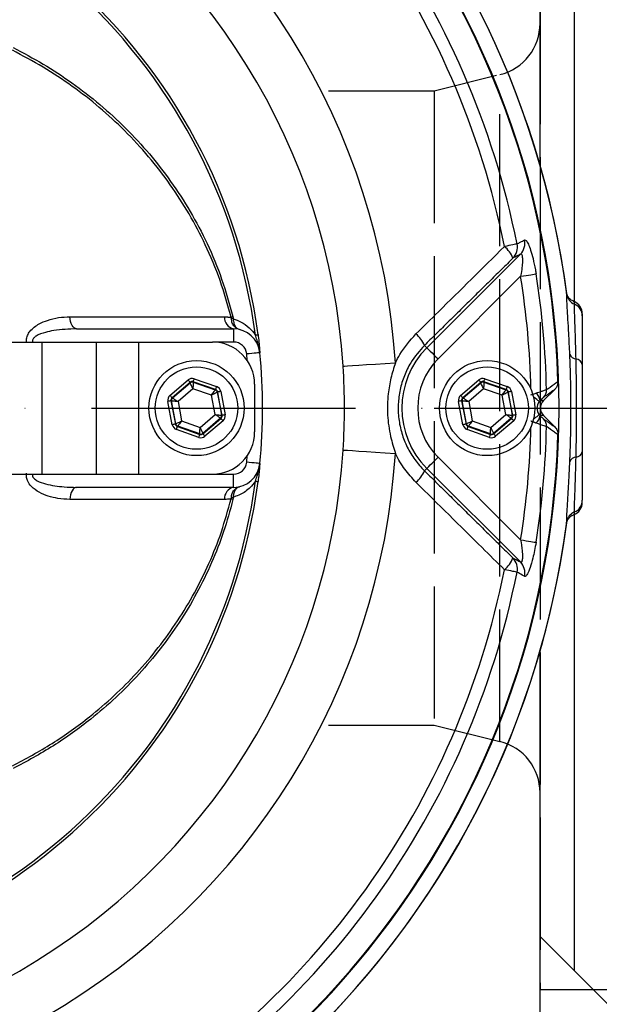
# Model space of a CAD drawing. Extents: x 0 to 9200, y 0 to 5940.
# Drawn here: x 2628 to 2738, y 1217 to 1403 of the extents above; entities that cross this region are included whole.
import ezdxf

# ---------------------------------------------------------------- set-up
doc = ezdxf.new("R2010")
doc.units = 0
doc.header["$LTSCALE"] = 5
for name, pattern in [('GEN3', [6.25, 5, -1.25]), ('GEN7', [15, 10, -2.5, 0, -2.5]), ('GEN7A', [7.5, 5, -1.25, 0, -1.25])]:
    doc.linetypes.add(name, pattern=pattern)
doc.layers.get('0').update_dxf_attribs({"linetype": 'CONTINUOUS'})
doc.layers.get('DEFPOINTS').update_dxf_attribs({"linetype": 'CONTINUOUS'})
for name, color, linetype in [('3', 6, 'GEN3'), ('7', 4, 'GEN7'), ('7A', 4, 'GEN7A'), ('8', 1, 'CONTINUOUS')]:
    doc.layers.add(name, color=color, linetype=linetype)
doc.styles.add('ISO', font='GENISO.SHX')
doc.dimstyles.new('GEN-ISO', dxfattribs={"dimtxt": 50, "dimasz": 50, "dimexe": 40, "dimexo": 1, "dimgap": 30, "dimtad": 0, "dimtih": 1, "dimtoh": 1, "dimdec": 1, "dimtxsty": 'ISO', "dimcen": 2, "dimclrd": 256, "dimclre": 256, "dimclrt": 2, "dimazin": 3, "dimtp": 0.1, "dimtm": 0.1, "dimtfac": 0.05, "dimtdec": 1, "dimtix": 1, "dimtmove": 0, "dimatfit": 3, "dimtolj": 1})

# ---------------------------------------------------------------- blocks, each defined once
blk = doc.blocks.new('*D25')
at = {"layer": '8', "color": 3}
for p, q in [((2567.79, 1562.07), (3014.93, 1562.07)), ((2989.93, 1527.07), (2989.93, 1364.57)), ((2835.03, 1329.57), (3014.93, 1329.57))]:
    blk.add_line(p, q, dxfattribs=at)
for points in [[(2984.1, 1527.07), (2995.77, 1527.07), (2989.93, 1562.07)], [(2984.1, 1364.57), (2995.77, 1364.57), (2989.93, 1329.57)]]:
    blk.add_solid(points, dxfattribs=at)
at = {"layer": 'DEFPOINTS', "color": 0}
for p in [(2566.79, 1562.07), (2834.03, 1329.57), (2989.93, 1329.57)]:
    blk.add_point(p, dxfattribs=at)
at = {"layer": '8', "color": 2, "insert": (2934.26, 1445.82), "char_height": 50, "attachment_point": 5, "rotation": 90, "style": 'ISO'}
blk.add_mtext('\\A1;232.5', dxfattribs=at)
blk = doc.blocks.new('*D26')
at = {"layer": '8', "color": 3}
for p, q in [((2832.97, 1329.57), (3014.93, 1329.57)), ((2989.93, 1294.57), (2989.93, 1132.07)), ((2567.79, 1097.07), (3014.93, 1097.07))]:
    blk.add_line(p, q, dxfattribs=at)
for points in [[(2984.1, 1294.57), (2995.77, 1294.57), (2989.93, 1329.57)], [(2984.1, 1132.07), (2995.77, 1132.07), (2989.93, 1097.07)]]:
    blk.add_solid(points, dxfattribs=at)
at = {"layer": 'DEFPOINTS', "color": 0}
for p in [(2831.97, 1329.57), (2566.79, 1097.07), (2989.93, 1097.07)]:
    blk.add_point(p, dxfattribs=at)
at = {"layer": '8', "color": 2, "insert": (2934.26, 1213.32), "char_height": 50, "attachment_point": 5, "rotation": 90, "style": 'ISO'}
blk.add_mtext('\\A1;232.5', dxfattribs=at)
blk = doc.blocks.new('*D29')
at = {"layer": '8', "color": 3}
for p, q in [((2799.29, 1328.57), (2799.29, 906.3)), ((2566.79, 1063.39), (2566.79, 906.3)), ((2764.29, 931.3), (2601.79, 931.3))]:
    blk.add_line(p, q, dxfattribs=at)
for points in [[(2601.79, 937.14), (2601.79, 925.47), (2566.79, 931.3)], [(2764.29, 937.14), (2764.29, 925.47), (2799.29, 931.3)]]:
    blk.add_solid(points, dxfattribs=at)
at = {"layer": 'DEFPOINTS', "color": 0}
for p in [(2799.29, 1329.57), (2566.79, 1064.39), (2566.79, 931.3)]:
    blk.add_point(p, dxfattribs=at)
at = {"layer": '8', "color": 2, "insert": (2683.04, 986.98), "char_height": 50, "attachment_point": 5, "style": 'ISO'}
blk.add_mtext('\\A1;232.5', dxfattribs=at)

msp = doc.modelspace()

# ---------------------------------------------------------------- linework, layer by layer
at = {"color": 7, "linetype": 'CONTINUOUS'}
for p, q in [((2726.79, 1375.54), (2726.79, 1489.57)), ((2733.28, 1436.06), (2733.28, 1349.71)), ((2705.37, 1340.99), (2723.08, 1358.7)), ((2723.12, 1354.51), (2707.49, 1338.87)), ((2639.09, 1344.57), (2668.8, 1344.57)), ((2668.8, 1344.57), (2668.8, 1342.07)), ((2623.61, 1342.07), (2632.54, 1342.07)), ((2632.54, 1342.07), (2632.54, 1317.07)), ((2632.54, 1342.07), (2642.82, 1342.07)), ((2642.82, 1342.07), (2642.82, 1317.07)), ((2642.82, 1342.07), (2650.79, 1342.07)), ((2650.79, 1342.07), (2650.79, 1317.07)), ((2650.79, 1342.07), (2664.79, 1342.07)), ((2668.8, 1342.07), (2664.79, 1342.07)), ((2671.4, 1338.57), (2671.29, 1339.82)), ((2704.92, 1341.44), (2705.37, 1340.99)), ((2656.77, 1331.98), (2660.18, 1334.9)), ((2660.57, 1334.44), (2657.16, 1331.52)), ((2657.24, 1331.49), (2660.59, 1334.36)), ((2660.59, 1334.36), (2660.57, 1334.44)), ((2661.16, 1334.55), (2661.18, 1334.47)), ((2665.4, 1333.06), (2661.16, 1334.55)), ((2661.18, 1334.47), (2665.34, 1333.01)), ((2661.36, 1335.12), (2665.6, 1333.63)), ((2711.77, 1331.98), (2715.18, 1334.9)), ((2715.57, 1334.44), (2712.16, 1331.52)), ((2712.24, 1331.49), (2715.59, 1334.36)), ((2715.59, 1334.36), (2715.57, 1334.44)), ((2716.16, 1334.55), (2716.18, 1334.47)), ((2720.4, 1333.06), (2716.16, 1334.55)), ((2716.18, 1334.47), (2720.34, 1333.01)), ((2716.36, 1335.12), (2720.6, 1333.63)), ((2661.11, 1333.22), (2658.29, 1330.81)), ((2664.61, 1331.99), (2661.11, 1333.22)), ((2665.34, 1333.01), (2665.4, 1333.06)), ((2665.79, 1332.61), (2665.73, 1332.55)), ((2665.73, 1332.55), (2666.53, 1328.22)), ((2666.62, 1328.19), (2665.79, 1332.61)), ((2666.38, 1332.72), (2667.2, 1328.3)), ((2672.79, 1334.07), (2672.79, 1325.07)), ((2716.11, 1333.22), (2713.29, 1330.81)), ((2719.61, 1331.99), (2716.11, 1333.22)), ((2720.34, 1333.01), (2720.4, 1333.06)), ((2720.79, 1332.61), (2720.73, 1332.55)), ((2720.73, 1332.55), (2721.53, 1328.22)), ((2721.62, 1328.19), (2720.79, 1332.61)), ((2721.38, 1332.72), (2722.2, 1328.3)), ((2727.44, 1330.99), (2729.58, 1333.12)), ((2657.2, 1326.43), (2656.37, 1330.85)), ((2657.04, 1330.93), (2656.96, 1330.96)), ((2656.96, 1330.96), (2657.79, 1326.54)), ((2657.85, 1326.6), (2657.04, 1330.93)), ((2657.16, 1331.52), (2657.24, 1331.49)), ((2658.29, 1330.81), (2658.97, 1327.16)), ((2665.29, 1328.34), (2664.61, 1331.99)), ((2712.2, 1326.43), (2711.37, 1330.85)), ((2712.04, 1330.93), (2711.96, 1330.96)), ((2711.96, 1330.96), (2712.79, 1326.54)), ((2712.85, 1326.6), (2712.04, 1330.93)), ((2712.16, 1331.52), (2712.24, 1331.49)), ((2713.29, 1330.81), (2713.97, 1327.16)), ((2720.29, 1328.34), (2719.61, 1331.99)), ((2726.8, 1330.99), (2727.44, 1330.99)), ((2658.97, 1327.16), (2662.47, 1325.92)), ((2662.47, 1325.92), (2665.29, 1328.34)), ((2666.34, 1327.65), (2662.99, 1324.79)), ((2663, 1324.7), (2666.42, 1327.62)), ((2666.81, 1327.17), (2663.39, 1324.25)), ((2666.42, 1327.62), (2666.34, 1327.65)), ((2666.53, 1328.22), (2666.62, 1328.19)), ((2713.97, 1327.16), (2717.47, 1325.92)), ((2717.47, 1325.92), (2720.29, 1328.34)), ((2721.34, 1327.65), (2717.99, 1324.79)), ((2718, 1324.7), (2721.42, 1327.62)), ((2721.81, 1327.17), (2718.39, 1324.25)), ((2721.42, 1327.62), (2721.34, 1327.65)), ((2721.53, 1328.22), (2721.62, 1328.19)), ((2727.44, 1328.16), (2726.8, 1328.16)), ((2729.58, 1326.02), (2727.44, 1328.16)), ((2657.79, 1326.54), (2657.85, 1326.6)), ((2662.22, 1324.03), (2657.98, 1325.52)), ((2658.24, 1326.14), (2658.18, 1326.09)), ((2658.18, 1326.09), (2662.41, 1324.59)), ((2662.4, 1324.68), (2658.24, 1326.14)), ((2712.79, 1326.54), (2712.85, 1326.6)), ((2717.22, 1324.03), (2712.98, 1325.52)), ((2713.24, 1326.14), (2713.18, 1326.09)), ((2713.18, 1326.09), (2717.41, 1324.59)), ((2717.4, 1324.68), (2713.24, 1326.14)), ((2662.41, 1324.59), (2662.4, 1324.68)), ((2662.99, 1324.79), (2663, 1324.7)), ((2717.41, 1324.59), (2717.4, 1324.68)), ((2717.99, 1324.79), (2718, 1324.7)), ((2671.29, 1319.33), (2671.4, 1320.57)), ((2707.49, 1320.27), (2723.12, 1304.64)), ((2704.92, 1317.71), (2705.37, 1318.15)), ((2723.08, 1300.45), (2705.37, 1318.15)), ((2623.61, 1317.07), (2632.54, 1317.07)), ((2632.54, 1317.07), (2642.82, 1317.07)), ((2642.82, 1317.07), (2650.79, 1317.07)), ((2650.79, 1317.07), (2664.79, 1317.07)), ((2664.79, 1317.07), (2668.8, 1317.07)), ((2668.8, 1314.57), (2668.8, 1317.07)), ((2668.8, 1314.57), (2639.09, 1314.57)), ((2733.28, 1309.44), (2733.28, 1223.09)), ((2726.79, 1169.57), (2726.79, 1283.6)), ((2840.03, 1116.33), (2726.79, 1229.57)), ((2726.79, 1219.57), (2743.79, 1219.57))]:
    msp.add_line(p, q, dxfattribs=at)
for points in [[(2722.44, 1360.63), (2722.33, 1360.61), (2722.16, 1360.57), (2721.92, 1360.53), (2721.63, 1360.47), (2721.29, 1360.4), (2720.9, 1360.32), (2720.49, 1360.24), (2720.06, 1360.15)], [(2723.12, 1354.51), (2723.64, 1354.59), (2724.14, 1354.67), (2724.6, 1354.74), (2725.03, 1354.81), (2725.39, 1354.87), (2725.69, 1354.92), (2725.91, 1354.95), (2726.04, 1354.97)], [(2639.09, 1344.57), (2638.86, 1344.62), (2638.64, 1344.74), (2638.43, 1344.95), (2638.24, 1345.23), (2638.08, 1345.57), (2637.96, 1345.96), (2637.88, 1346.4), (2637.84, 1346.85)], [(2672.92, 1343.4), (2673.03, 1343.41), (2673.12, 1343.43), (2673.21, 1343.44), (2673.28, 1343.45), (2673.34, 1343.45), (2673.38, 1343.46), (2673.41, 1343.46), (2673.43, 1343.47)], [(2673.78, 1340.06), (2673.73, 1340.06), (2673.59, 1340.04), (2673.36, 1340.02), (2673.05, 1339.99), (2672.67, 1339.95), (2672.24, 1339.91), (2671.77, 1339.86), (2671.29, 1339.82)], [(2673.78, 1340.06), (2673.78, 1340.06), (2673.78, 1340.06), (2673.78, 1340.06), (2673.78, 1340.06), (2673.78, 1340.06), (2673.78, 1340.06), (2673.78, 1340.06), (2673.78, 1340.06)], [(2705.37, 1340.99), (2705.43, 1340.93), (2705.56, 1340.8), (2705.76, 1340.6), (2706.03, 1340.33), (2706.35, 1340.02), (2706.7, 1339.66), (2707.09, 1339.27), (2707.49, 1338.87)], [(2689.54, 1337.51), (2689.8, 1337.53), (2690.39, 1337.56), (2691.3, 1337.62), (2692.5, 1337.7), (2693.96, 1337.8), (2695.63, 1337.9), (2697.47, 1338.02), (2699.43, 1338.15)], [(2660.57, 1334.44), (2660.57, 1334.45), (2660.54, 1334.48), (2660.51, 1334.52), (2660.46, 1334.58), (2660.4, 1334.65), (2660.33, 1334.73), (2660.26, 1334.81), (2660.18, 1334.9)], [(2661.11, 1333.22), (2661.01, 1333.44), (2660.91, 1333.65), (2660.82, 1333.85), (2660.74, 1334.02), (2660.68, 1334.16), (2660.63, 1334.27), (2660.6, 1334.33), (2660.59, 1334.36)], [(2661.18, 1334.47), (2661.18, 1334.44), (2661.17, 1334.37), (2661.17, 1334.25), (2661.16, 1334.1), (2661.15, 1333.91), (2661.13, 1333.7), (2661.12, 1333.46), (2661.11, 1333.22)], [(2661.16, 1334.55), (2661.17, 1334.57), (2661.18, 1334.6), (2661.2, 1334.65), (2661.22, 1334.72), (2661.25, 1334.81), (2661.29, 1334.91), (2661.32, 1335.01), (2661.36, 1335.12)], [(2715.57, 1334.44), (2715.57, 1334.45), (2715.54, 1334.48), (2715.51, 1334.52), (2715.46, 1334.58), (2715.4, 1334.65), (2715.33, 1334.73), (2715.26, 1334.81), (2715.18, 1334.9)], [(2716.11, 1333.22), (2716.01, 1333.44), (2715.91, 1333.65), (2715.82, 1333.85), (2715.74, 1334.02), (2715.68, 1334.16), (2715.63, 1334.27), (2715.6, 1334.33), (2715.59, 1334.36)], [(2716.18, 1334.47), (2716.18, 1334.44), (2716.17, 1334.37), (2716.17, 1334.25), (2716.16, 1334.1), (2716.15, 1333.91), (2716.13, 1333.7), (2716.12, 1333.46), (2716.11, 1333.22)], [(2716.16, 1334.55), (2716.17, 1334.57), (2716.18, 1334.6), (2716.2, 1334.65), (2716.22, 1334.72), (2716.25, 1334.81), (2716.29, 1334.91), (2716.32, 1335.01), (2716.36, 1335.12)], [(2664.61, 1331.99), (2664.75, 1332.19), (2664.88, 1332.37), (2665.01, 1332.55), (2665.12, 1332.7), (2665.21, 1332.83), (2665.28, 1332.92), (2665.32, 1332.98), (2665.34, 1333.01)], [(2665.73, 1332.55), (2665.7, 1332.54), (2665.64, 1332.5), (2665.53, 1332.45), (2665.39, 1332.38), (2665.22, 1332.3), (2665.03, 1332.2), (2664.83, 1332.1), (2664.61, 1331.99)], [(2665.4, 1333.06), (2665.4, 1333.07), (2665.42, 1333.11), (2665.43, 1333.16), (2665.46, 1333.23), (2665.49, 1333.32), (2665.52, 1333.41), (2665.56, 1333.52), (2665.6, 1333.63)], [(2666.38, 1332.72), (2666.27, 1332.69), (2666.16, 1332.67), (2666.06, 1332.66), (2665.97, 1332.64), (2665.89, 1332.62), (2665.84, 1332.61), (2665.8, 1332.61), (2665.79, 1332.61)], [(2719.61, 1331.99), (2719.75, 1332.19), (2719.88, 1332.37), (2720.01, 1332.55), (2720.12, 1332.7), (2720.21, 1332.83), (2720.28, 1332.92), (2720.32, 1332.98), (2720.34, 1333.01)], [(2720.73, 1332.55), (2720.7, 1332.54), (2720.64, 1332.5), (2720.53, 1332.45), (2720.39, 1332.38), (2720.22, 1332.3), (2720.03, 1332.2), (2719.83, 1332.1), (2719.61, 1331.99)], [(2720.4, 1333.06), (2720.4, 1333.07), (2720.42, 1333.11), (2720.43, 1333.16), (2720.46, 1333.23), (2720.49, 1333.32), (2720.52, 1333.41), (2720.56, 1333.52), (2720.6, 1333.63)], [(2721.38, 1332.72), (2721.27, 1332.69), (2721.16, 1332.67), (2721.06, 1332.66), (2720.97, 1332.64), (2720.89, 1332.62), (2720.84, 1332.61), (2720.8, 1332.61), (2720.79, 1332.61)], [(2656.96, 1330.96), (2656.95, 1330.95), (2656.92, 1330.95), (2656.86, 1330.94), (2656.79, 1330.92), (2656.7, 1330.91), (2656.6, 1330.89), (2656.49, 1330.87), (2656.37, 1330.85)], [(2657.16, 1331.52), (2657.15, 1331.53), (2657.13, 1331.56), (2657.09, 1331.6), (2657.05, 1331.66), (2656.99, 1331.73), (2656.92, 1331.81), (2656.85, 1331.89), (2656.77, 1331.98)], [(2658.29, 1330.81), (2658.05, 1330.83), (2657.82, 1330.85), (2657.6, 1330.87), (2657.42, 1330.89), (2657.26, 1330.91), (2657.14, 1330.92), (2657.07, 1330.93), (2657.04, 1330.93)], [(2657.24, 1331.49), (2657.27, 1331.48), (2657.33, 1331.44), (2657.43, 1331.37), (2657.56, 1331.29), (2657.71, 1331.19), (2657.89, 1331.07), (2658.09, 1330.94), (2658.29, 1330.81)], [(2711.96, 1330.96), (2711.95, 1330.95), (2711.92, 1330.95), (2711.86, 1330.94), (2711.79, 1330.92), (2711.7, 1330.91), (2711.6, 1330.89), (2711.49, 1330.87), (2711.37, 1330.85)], [(2712.16, 1331.52), (2712.15, 1331.53), (2712.13, 1331.56), (2712.09, 1331.6), (2712.05, 1331.66), (2711.99, 1331.73), (2711.92, 1331.81), (2711.85, 1331.89), (2711.77, 1331.98)], [(2713.29, 1330.81), (2713.05, 1330.83), (2712.82, 1330.85), (2712.6, 1330.87), (2712.42, 1330.89), (2712.26, 1330.91), (2712.14, 1330.92), (2712.07, 1330.93), (2712.04, 1330.93)], [(2712.24, 1331.49), (2712.27, 1331.48), (2712.33, 1331.44), (2712.43, 1331.37), (2712.56, 1331.29), (2712.71, 1331.19), (2712.89, 1331.07), (2713.09, 1330.94), (2713.29, 1330.81)], [(2726.64, 1330.81), (2726.6, 1330.85), (2726.51, 1330.92), (2726.36, 1331.04), (2726.17, 1331.2), (2725.93, 1331.38), (2725.66, 1331.59), (2725.54, 1331.69)], [(2657.85, 1326.6), (2657.88, 1326.61), (2657.94, 1326.64), (2658.05, 1326.69), (2658.19, 1326.76), (2658.36, 1326.85), (2658.55, 1326.94), (2658.75, 1327.05), (2658.97, 1327.16)], [(2658.97, 1327.16), (2658.83, 1326.96), (2658.69, 1326.77), (2658.57, 1326.6), (2658.46, 1326.44), (2658.37, 1326.32), (2658.3, 1326.22), (2658.26, 1326.16), (2658.24, 1326.14)], [(2665.29, 1328.34), (2665.53, 1328.32), (2665.76, 1328.29), (2665.98, 1328.27), (2666.16, 1328.25), (2666.32, 1328.24), (2666.43, 1328.23), (2666.51, 1328.22), (2666.53, 1328.22)], [(2666.34, 1327.65), (2666.31, 1327.67), (2666.25, 1327.71), (2666.15, 1327.77), (2666.02, 1327.86), (2665.87, 1327.96), (2665.69, 1328.08), (2665.49, 1328.21), (2665.29, 1328.34)], [(2666.81, 1327.17), (2666.73, 1327.26), (2666.66, 1327.34), (2666.59, 1327.42), (2666.53, 1327.49), (2666.48, 1327.55), (2666.45, 1327.59), (2666.42, 1327.61), (2666.42, 1327.62)], [(2667.2, 1328.3), (2667.09, 1328.28), (2666.98, 1328.26), (2666.88, 1328.24), (2666.79, 1328.22), (2666.72, 1328.21), (2666.66, 1328.2), (2666.63, 1328.19), (2666.62, 1328.19)], [(2712.85, 1326.6), (2712.88, 1326.61), (2712.94, 1326.64), (2713.05, 1326.69), (2713.19, 1326.76), (2713.36, 1326.85), (2713.55, 1326.94), (2713.75, 1327.05), (2713.97, 1327.16)], [(2713.97, 1327.16), (2713.83, 1326.96), (2713.69, 1326.77), (2713.57, 1326.6), (2713.46, 1326.44), (2713.37, 1326.32), (2713.3, 1326.22), (2713.26, 1326.16), (2713.24, 1326.14)], [(2720.29, 1328.34), (2720.53, 1328.32), (2720.76, 1328.29), (2720.98, 1328.27), (2721.16, 1328.25), (2721.32, 1328.24), (2721.43, 1328.23), (2721.51, 1328.22), (2721.53, 1328.22)], [(2721.34, 1327.65), (2721.31, 1327.67), (2721.25, 1327.71), (2721.15, 1327.77), (2721.02, 1327.86), (2720.87, 1327.96), (2720.69, 1328.08), (2720.49, 1328.21), (2720.29, 1328.34)], [(2721.81, 1327.17), (2721.73, 1327.26), (2721.66, 1327.34), (2721.59, 1327.42), (2721.53, 1327.49), (2721.48, 1327.55), (2721.45, 1327.59), (2721.42, 1327.61), (2721.42, 1327.62)], [(2722.2, 1328.3), (2722.09, 1328.28), (2721.98, 1328.26), (2721.88, 1328.24), (2721.79, 1328.22), (2721.72, 1328.21), (2721.66, 1328.2), (2721.63, 1328.19), (2721.62, 1328.19)], [(2726.64, 1328.33), (2726.6, 1328.3), (2726.51, 1328.22), (2726.36, 1328.11), (2726.17, 1327.95), (2725.93, 1327.77), (2725.66, 1327.55), (2725.54, 1327.45)], [(2657.79, 1326.54), (2657.78, 1326.54), (2657.74, 1326.53), (2657.69, 1326.52), (2657.61, 1326.51), (2657.52, 1326.49), (2657.42, 1326.47), (2657.31, 1326.45), (2657.2, 1326.43)], [(2657.98, 1325.52), (2658.02, 1325.63), (2658.05, 1325.73), (2658.09, 1325.83), (2658.12, 1325.92), (2658.14, 1325.99), (2658.16, 1326.04), (2658.17, 1326.07), (2658.18, 1326.09)], [(2662.4, 1324.68), (2662.4, 1324.7), (2662.41, 1324.78), (2662.41, 1324.89), (2662.42, 1325.05), (2662.43, 1325.24), (2662.44, 1325.45), (2662.46, 1325.68), (2662.47, 1325.92)], [(2662.47, 1325.92), (2662.57, 1325.7), (2662.67, 1325.49), (2662.76, 1325.3), (2662.83, 1325.13), (2662.9, 1324.98), (2662.95, 1324.88), (2662.98, 1324.81), (2662.99, 1324.79)], [(2712.79, 1326.54), (2712.78, 1326.54), (2712.74, 1326.53), (2712.69, 1326.52), (2712.61, 1326.51), (2712.52, 1326.49), (2712.42, 1326.47), (2712.31, 1326.45), (2712.2, 1326.43)], [(2712.98, 1325.52), (2713.02, 1325.63), (2713.05, 1325.73), (2713.09, 1325.83), (2713.12, 1325.92), (2713.14, 1325.99), (2713.16, 1326.04), (2713.17, 1326.07), (2713.18, 1326.09)], [(2717.4, 1324.68), (2717.4, 1324.7), (2717.41, 1324.78), (2717.41, 1324.89), (2717.42, 1325.05), (2717.43, 1325.24), (2717.44, 1325.45), (2717.46, 1325.68), (2717.47, 1325.92)], [(2717.47, 1325.92), (2717.57, 1325.7), (2717.67, 1325.49), (2717.76, 1325.3), (2717.83, 1325.13), (2717.9, 1324.98), (2717.95, 1324.88), (2717.98, 1324.81), (2717.99, 1324.79)], [(2662.22, 1324.03), (2662.25, 1324.14), (2662.29, 1324.24), (2662.33, 1324.34), (2662.36, 1324.42), (2662.38, 1324.49), (2662.4, 1324.55), (2662.41, 1324.58), (2662.41, 1324.59)], [(2663.39, 1324.25), (2663.32, 1324.33), (2663.25, 1324.42), (2663.18, 1324.5), (2663.12, 1324.57), (2663.07, 1324.62), (2663.04, 1324.67), (2663.01, 1324.69), (2663, 1324.7)], [(2717.22, 1324.03), (2717.25, 1324.14), (2717.29, 1324.24), (2717.33, 1324.34), (2717.36, 1324.42), (2717.38, 1324.49), (2717.4, 1324.55), (2717.41, 1324.58), (2717.41, 1324.59)], [(2718.39, 1324.25), (2718.32, 1324.33), (2718.25, 1324.42), (2718.18, 1324.5), (2718.12, 1324.57), (2718.07, 1324.62), (2718.04, 1324.67), (2718.01, 1324.69), (2718, 1324.7)], [(2689.54, 1321.64), (2689.8, 1321.62), (2690.39, 1321.58), (2691.3, 1321.52), (2692.5, 1321.45), (2693.96, 1321.35), (2695.63, 1321.24), (2697.47, 1321.12), (2699.43, 1321)], [(2673.78, 1319.09), (2673.73, 1319.09), (2673.59, 1319.1), (2673.36, 1319.13), (2673.05, 1319.16), (2672.67, 1319.19), (2672.24, 1319.24), (2671.77, 1319.28), (2671.29, 1319.33)], [(2705.37, 1318.15), (2705.43, 1318.21), (2705.56, 1318.35), (2705.76, 1318.55), (2706.03, 1318.81), (2706.35, 1319.13), (2706.7, 1319.49), (2707.09, 1319.87), (2707.49, 1320.27)], [(2673.78, 1319.09), (2673.78, 1319.09), (2673.78, 1319.09), (2673.78, 1319.09), (2673.78, 1319.09), (2673.78, 1319.09), (2673.78, 1319.09), (2673.78, 1319.09), (2673.78, 1319.09)], [(2672.92, 1315.75), (2673.03, 1315.73), (2673.12, 1315.72), (2673.21, 1315.71), (2673.28, 1315.7), (2673.34, 1315.69), (2673.38, 1315.69), (2673.41, 1315.68), (2673.43, 1315.68)], [(2639.09, 1314.57), (2638.86, 1314.53), (2638.64, 1314.4), (2638.43, 1314.2), (2638.24, 1313.92), (2638.08, 1313.58), (2637.96, 1313.18), (2637.88, 1312.75), (2637.84, 1312.3)], [(2723.12, 1304.64), (2723.64, 1304.56), (2724.14, 1304.48), (2724.6, 1304.4), (2725.03, 1304.34), (2725.39, 1304.28), (2725.69, 1304.23), (2725.91, 1304.2), (2726.04, 1304.17)], [(2722.44, 1298.52), (2722.33, 1298.54), (2722.16, 1298.57), (2721.92, 1298.62), (2721.63, 1298.68), (2721.29, 1298.75), (2720.9, 1298.82), (2720.49, 1298.91), (2720.06, 1298.99)]]:
    msp.add_lwpolyline(points, dxfattribs=at)
for centre, radius in [((2661.79, 1329.57), 9), ((2716.79, 1329.57), 9), ((2661.79, 1329.57), 7.8), ((2716.79, 1329.57), 7.8)]:
    msp.add_circle(centre, radius, dxfattribs=at)
for centre, radius, start, end in [((2566.79, 1329.57), 166.47, 7.4963, 160.9), ((2566.79, 1329.57), 166.46, 7.4379, 160.9019), ((2566.79, 1329.57), 163.6, 199.5338, 160.4705), ((2566.79, 1329.57), 163.47, 1.7728, 84.4587), ((2566.79, 1329.57), 158.72, 11.2837, 108.7163), ((2566.79, 1329.57), 156.29, 11.2837, 108.7163), ((2566.79, 1329.57), 132.91, 3.6992, 116.3008), ((2566.79, 1329.57), 123.01, 3.6992, 116.3008), ((2566.79, 1329.57), 107.54, 7.4228, 170.7783), ((2566.79, 1329.57), 107.03, 7.4228, 170.7783), ((2719.53, 1360.01), 2.98, 315.7447, 12.0319), ((2720.95, 1360.78), 2.98, 315.7454, 12.1997), ((2716.58, 1355.95), 5.46, 21.3588, 50.4506), ((2566.79, 1329.57), 161.26, 1.2399, 9.062), ((2566.79, 1329.57), 158.31, 1.2861, 9.062), ((2734.26, 1351.47), 2.44, 188.2998, 246.9912), ((2732.29, 1347.41), 2.5, 359.9981, 69.7895), ((2732.36, 1346.99), 2.43, 0.4253, 67.1392), ((2669.23, 1346.67), 2.14, 175.0078, 258.3753), ((2666.31, 1352.41), 6.01, 289.5904, 293.1832), ((2667.8, 1343.17), 3.42, 74.2565, 80.2701), ((2668.8, 1339.57), 5, 5.5987, 90), ((2699.67, 1339.25), 5.69, 22.6683, 50.1007), ((2664.79, 1334.07), 8, 0, 90), ((2668.8, 1339.57), 2.5, 5.5987, 90), ((2670.69, 1340.11), 3.05, 7.2819, 17.6859), ((2566.79, 1329.57), 107.5, 354.4013, 5.5987), ((2566.79, 1329.57), 107.5, 354.4013, 5.5987), ((2716.79, 1329.57), 16.15, 135, 225), ((2716.79, 1329.57), 13.15, 135, 225), ((2733.71, 1340.24), 1.38, 201.9778, 265.6819), ((2733.46, 1337.49), 1.38, 14.8862, 83.9727), ((2660.98, 1333.9), 0.6, 70.5941, 130.5735), ((2715.98, 1333.9), 0.6, 70.5942, 130.5733), ((2665.14, 1332.44), 0.6, 10.595, 70.5725), ((2720.14, 1332.44), 0.6, 10.5961, 70.5715), ((2724.74, 1330.78), 2.07, 5.7329, 51.9844), ((2726.06, 1332.97), 1.95, 315.5941, 2.6185), ((2657.63, 1331.04), 0.6, 130.5928, 190.5741), ((2712.63, 1331.04), 0.6, 130.593, 190.5753), ((2665.94, 1328.11), 0.6, 310.5948, 10.5735), ((2720.94, 1328.11), 0.6, 310.5926, 10.573), ((2724.74, 1328.37), 2.07, 308.0156, 354.2671), ((2726.06, 1326.17), 1.95, 357.3815, 44.4059), ((2658.44, 1326.71), 0.6, 190.5936, 250.5739), ((2664.79, 1325.07), 8, 270, 0), ((2713.44, 1326.71), 0.6, 190.5961, 250.5715), ((2566.79, 1329.57), 158.31, 350.938, 358.7139), ((2566.79, 1329.57), 161.26, 350.938, 358.7601), ((2566.79, 1329.57), 163.47, 275.5413, 358.2272), ((2662.6, 1325.24), 0.6, 250.5947, 310.5725), ((2717.6, 1325.24), 0.6, 250.5939, 310.5736), ((2566.79, 1329.57), 123.01, 243.6992, 356.3008), ((2733.46, 1321.66), 1.38, 276.0273, 345.1138), ((2566.79, 1329.57), 132.91, 243.6992, 356.3008), ((2668.8, 1319.57), 2.5, 270, 354.4013), ((2733.71, 1318.91), 1.38, 94.3181, 158.0222), ((2668.8, 1319.57), 5, 270, 354.4013), ((2670.69, 1319.04), 3.05, 342.3141, 352.7181), ((2699.67, 1319.9), 5.69, 309.8993, 337.3317), ((2566.79, 1329.57), 107.54, 189.2217, 352.5772), ((2566.79, 1329.57), 107.03, 189.2217, 352.5772), ((2669.23, 1312.48), 2.14, 101.6247, 184.9922), ((2666.31, 1306.73), 6.01, 66.8168, 70.4096), ((2667.8, 1315.98), 3.42, 279.7299, 285.7435), ((2732.36, 1312.15), 2.43, 292.8608, 359.5747), ((2734.26, 1307.67), 2.44, 113.0088, 171.7002), ((2732.29, 1311.74), 2.5, 290.1225, 0.0019), ((2566.79, 1329.57), 166.46, 203.3155, 352.5621), ((2566.79, 1329.57), 166.47, 270, 352.5146), ((2716.58, 1303.2), 5.46, 309.5494, 338.6412), ((2719.53, 1299.14), 2.98, 347.9681, 44.2553), ((2566.79, 1329.57), 156.29, 251.2837, 348.7163), ((2720.95, 1298.37), 2.98, 347.8003, 44.2546), ((2566.79, 1329.57), 158.72, 251.2837, 348.7163)]:
    msp.add_arc(centre, radius, start, end, dxfattribs=at)
for centre, major_axis, ratio, start_param, end_param in [((2660.96, 1333.99), (0.22, -1.18), 0.999797, 2.618082, 3.665103), ((2660.96, 1333.99), (-0.11, 0.59), 0.999391, 5.759674, 6.806696), ((2715.96, 1333.99), (0.22, -1.18), 0.999797, 2.618082, 3.665103), ((2715.96, 1333.99), (-0.11, 0.59), 0.999391, 5.759674, 6.806696), ((2665.2, 1332.5), (0.456, 0.391), 0.999391, 5.759674, 6.806696), ((2665.2, 1332.5), (-0.912, -0.781), 0.999797, 2.618082, 3.665103), ((2720.2, 1332.5), (0.456, 0.391), 0.999391, 5.759674, 6.806696), ((2720.2, 1332.5), (-0.912, -0.781), 0.999797, 2.618082, 3.665103), ((2657.55, 1331.07), (1.13, -0.4), 0.999797, 2.618082, 3.665103), ((2657.55, 1331.07), (0.566, -0.2), 0.999391, 2.618082, 3.665103), ((2712.55, 1331.07), (1.13, -0.4), 0.999797, 2.618082, 3.665103), ((2712.55, 1331.07), (0.566, -0.2), 0.999391, 2.618082, 3.665103), ((2728.22, 1329.57), (2.01, 0), 0.996359, 2.471785, 3.811401), ((2728.86, 1329.57), (2, 0), 0.998783, 2.356803, 3.926382), ((2666.03, 1328.08), (0.566, -0.2), 0.999391, 5.759674, 6.806696), ((2666.03, 1328.08), (-1.13, 0.4), 0.999797, 2.618082, 3.665103), ((2721.03, 1328.08), (0.566, -0.2), 0.999391, 5.759674, 6.806696), ((2721.03, 1328.08), (-1.13, 0.4), 0.999797, 2.618082, 3.665103), ((2658.38, 1326.65), (0.912, 0.781), 0.999797, 2.618082, 3.665103), ((2658.38, 1326.65), (0.456, 0.391), 0.999391, 2.618082, 3.665103), ((2713.38, 1326.65), (0.912, 0.781), 0.999797, 2.618082, 3.665103), ((2713.38, 1326.65), (0.456, 0.391), 0.999391, 2.618082, 3.665103), ((2662.61, 1325.16), (-0.22, 1.18), 0.999797, 2.618082, 3.665103), ((2662.61, 1325.16), (-0.11, 0.59), 0.999391, 2.618082, 3.665103), ((2717.61, 1325.16), (-0.22, 1.18), 0.999797, 2.618082, 3.665103), ((2717.61, 1325.16), (-0.11, 0.59), 0.999391, 2.618082, 3.665103)]:
    msp.add_ellipse(centre, major_axis=major_axis, ratio=ratio, start_param=start_param, end_param=end_param, dxfattribs=at)
for points, knots in [([(2627.07, 1397.8), (2628.99, 1396.79), (2632.83, 1394.76), (2638.31, 1391.14), (2643.55, 1387.08), (2648.45, 1382.59), (2652.93, 1377.73), (2657.01, 1372.49), (2660.68, 1366.83), (2663.92, 1360.65), (2666.7, 1354.02), (2668.01, 1349.28), (2668.67, 1346.89)], [0, 0, 0, 0, 0.097036, 0.19407, 0.293444, 0.392812, 0.489917, 0.587015, 0.687043, 0.78706, 0.892948, 1, 1, 1, 1]), ([(2668.32, 1346.76), (2667.67, 1349.1), (2666.37, 1353.8), (2663.63, 1360.32), (2660.46, 1366.36), (2656.87, 1371.94), (2652.79, 1377.21), (2648.28, 1382.1), (2643.45, 1386.54), (2638.29, 1390.55), (2632.81, 1394.19), (2628.89, 1396.26), (2626.94, 1397.29)], [0, 0, 0, 0, 0.105764, 0.212726, 0.30975, 0.406783, 0.506848, 0.606921, 0.703997, 0.801078, 0.900538, 1, 1, 1, 1]), ([(2722.44, 1360.63), (2722.65, 1360.74), (2723.12, 1361), (2723.59, 1361.26), (2723.86, 1361.41)], [0, 0, 0, 0, 0.439152, 1, 1, 1, 1]), ([(2723.86, 1361.41), (2723.96, 1361.4), (2724.16, 1361.39), (2724.58, 1360.66), (2725.03, 1359.46), (2725.5, 1357.79), (2725.83, 1356.22), (2726, 1355.23), (2726.04, 1354.97)], [0, 0, 0, 0, 0.168914, 0.338467, 0.509146, 0.69825, 0.920851, 1, 1, 1, 1]), ([(2703.32, 1343.61), (2704.73, 1345.01), (2710.31, 1350.52), (2715.89, 1356.03), (2720.06, 1360.15)], [0, 0, 0, 0, 0.252431, 1, 1, 1, 1]), ([(2723.08, 1358.7), (2722.87, 1358.59), (2722.4, 1358.33), (2721.93, 1358.08), (2721.66, 1357.93)], [0, 0, 0, 0, 0.444573, 1, 1, 1, 1]), ([(2723.08, 1358.7), (2723.13, 1358.73), (2723.21, 1358.76), (2723.32, 1358.66), (2723.38, 1358.51), (2723.45, 1358.14), (2723.48, 1357.51), (2723.41, 1356.4), (2723.27, 1355.35), (2723.15, 1354.69), (2723.12, 1354.51)], [0, 0, 0, 0, 0.1075389, 0.1461171, 0.2534487, 0.2935933, 0.4548062, 0.6527523, 0.9062712, 1, 1, 1, 1]), ([(2733.17, 1349.76), (2732.95, 1349.87), (2732.48, 1350.08), (2732.02, 1350.68), (2731.86, 1351.14), (2731.85, 1351.26), (2731.85, 1351.29)], [0, 0, 0, 0, 0.287036, 0.596329, 0.874549, 1, 1, 1, 1]), ([(2732.43, 1339.72), (2732.36, 1341.09), (2732.24, 1343.53), (2732.07, 1346.45), (2731.94, 1348.56), (2731.86, 1350.05), (2731.85, 1350.59), (2731.85, 1350.82)], [0, 0, 0, 0, 0.263819, 0.469209, 0.680579, 0.864656, 1, 1, 1, 1]), ([(2733.31, 1349.23), (2733.3, 1349.42), (2733.29, 1349.7), (2733.18, 1349.71), (2733.14, 1349.71)], [0, 0, 0, 0, 0.662276, 1, 1, 1, 1]), ([(2733.6, 1338.86), (2733.58, 1339.67), (2733.54, 1341.3), (2733.47, 1343.62), (2733.39, 1345.78), (2733.32, 1347.9), (2733.31, 1348.74), (2733.31, 1349.23)], [0, 0, 0, 0, 0.161701, 0.326575, 0.521988, 0.722951, 1, 1, 1, 1]), ([(2734.79, 1347.37), (2734.79, 1347.38), (2734.79, 1347.41), (2734.79, 1347.17), (2734.79, 1347.01)], [0, 0, 0, 0, 0.318729, 1, 1, 1, 1]), ([(2629.62, 1341.91), (2629.61, 1342.08), (2629.57, 1342.57), (2629.78, 1343.35), (2630.52, 1344.53), (2631.86, 1345.5), (2633.73, 1346.28), (2635.68, 1346.76), (2637.12, 1346.82), (2637.84, 1346.85)], [0, 0, 0, 0, 0.043263, 0.123926, 0.203845, 0.415421, 0.576977, 0.788384, 1, 1, 1, 1]), ([(2637.84, 1346.85), (2639.27, 1346.85), (2643.56, 1346.85), (2650.48, 1346.85), (2658.89, 1346.85), (2664.24, 1346.86), (2667.1, 1346.86)], [0, 0, 0, 0, 0.136702, 0.410202, 0.684721, 1, 1, 1, 1]), ([(2668.38, 1346.54), (2668.38, 1346.57), (2668.37, 1346.65), (2668.34, 1346.71), (2668.32, 1346.76)], [0, 0, 0, 0, 0.4084009, 1, 1, 1, 1]), ([(2669.93, 1344.44), (2669.92, 1344.45), (2669.79, 1344.48), (2669.44, 1344.6), (2668.94, 1344.97), (2668.49, 1345.64), (2668.42, 1346.23), (2668.38, 1346.54)], [0, 0, 0, 0, 0.0101933, 0.1527784, 0.4257254, 0.6937568, 1, 1, 1, 1]), ([(2668.73, 1346.46), (2668.76, 1346.15), (2668.82, 1345.57), (2669.17, 1344.91), (2669.56, 1344.57), (2669.83, 1344.47), (2669.93, 1344.44), (2669.93, 1344.44)], [0, 0, 0, 0, 0.306408, 0.574701, 0.847545, 0.994764, 1, 1, 1, 1]), ([(2668.73, 1346.46), (2669.24, 1346.28), (2670.28, 1345.93), (2671.58, 1345), (2672.45, 1344.09), (2672.82, 1343.55), (2672.92, 1343.4)], [0, 0, 0, 0, 0.3417, 0.691477, 0.914186, 1, 1, 1, 1]), ([(2734.79, 1347.01), (2734.79, 1346.58), (2734.79, 1345.84), (2734.79, 1343.98), (2734.79, 1342.09), (2734.79, 1340.03), (2734.79, 1338.58), (2734.79, 1337.84)], [0, 0, 0, 0, 0.2769951, 0.4725201, 0.673344, 0.8351039, 1, 1, 1, 1]), ([(2639.09, 1344.57), (2637.64, 1344.52), (2635.66, 1344.45), (2633.1, 1343.9), (2631.77, 1343.46), (2631.01, 1342.89), (2630.8, 1342.58), (2630.71, 1342.33), (2630.74, 1342.16), (2630.75, 1342.07)], [0, 0, 0, 0, 0.471022, 0.644631, 0.853089, 0.918373, 0.946487, 0.972996, 1, 1, 1, 1]), ([(2673.43, 1343.47), (2673.44, 1343.37), (2673.52, 1342.78), (2673.62, 1341.89), (2673.7, 1340.96), (2673.72, 1340.63), (2673.72, 1340.5)], [0, 0, 0, 0, 0.088789, 0.53229, 0.816143, 1, 1, 1, 1]), ([(2699.43, 1338.15), (2699.7, 1338.68), (2700.72, 1340.69), (2702.22, 1342.37), (2703.32, 1343.61)], [0, 0, 0, 0, 0.265207, 1, 1, 1, 1]), ([(2673.6, 1341.04), (2673.57, 1341.18), (2673.49, 1341.55), (2673.29, 1342.29), (2673.08, 1342.94), (2672.94, 1343.33), (2672.92, 1343.4)], [0, 0, 0, 0, 0.171964, 0.463493, 0.911189, 1, 1, 1, 1]), ([(2673.71, 1340.5), (2673.71, 1340.51), (2673.71, 1340.55), (2673.69, 1340.61), (2673.67, 1340.71), (2673.64, 1340.86), (2673.62, 1340.97), (2673.6, 1341.04)], [0, 0, 0, 0, 0.030757, 0.19292, 0.35491, 0.604641, 1, 1, 1, 1]), ([(2673.72, 1340.5), (2673.72, 1340.5), (2673.72, 1340.49), (2673.72, 1340.5), (2673.71, 1340.5), (2673.71, 1340.5), (2673.71, 1340.5)], [0, 0, 0, 0, 0.439555, 0.693421, 0.967638, 1, 1, 1, 1]), ([(2673.72, 1340.5), (2673.73, 1340.47), (2673.74, 1340.4), (2673.75, 1340.31), (2673.76, 1340.22), (2673.77, 1340.15), (2673.78, 1340.09), (2673.78, 1340.06)], [0, 0, 0, 0, 0.269633, 0.58799, 0.632035, 0.852123, 1, 1, 1, 1]), ([(2704.92, 1341.44), (2704, 1340.39), (2702.46, 1338.66), (2701.05, 1335.72), (2700.24, 1333.08), (2699.89, 1330.32), (2699.99, 1327.53), (2700.57, 1324.78), (2701.6, 1322.17), (2703.04, 1319.75), (2704.29, 1318.39), (2704.92, 1317.71)], [0, 0, 0, 0, 0.159405, 0.263328, 0.367241, 0.471718, 0.576195, 0.682092, 0.788, 0.893993, 1, 1, 1, 1]), ([(2699.43, 1338.15), (2699.12, 1337.19), (2698.52, 1335.27), (2697.95, 1331.96), (2697.85, 1328.22), (2698.36, 1324.41), (2699.1, 1322.05), (2699.43, 1321)], [0, 0, 0, 0, 0.171729, 0.345692, 0.575174, 0.811277, 1, 1, 1, 1]), ([(2732.43, 1319.43), (2732.44, 1319.74), (2732.5, 1321.18), (2732.59, 1323.89), (2732.65, 1327.61), (2732.65, 1331.38), (2732.59, 1335.53), (2732.48, 1338.2), (2732.43, 1339.72)], [0, 0, 0, 0, 0.050313, 0.228947, 0.407589, 0.585894, 0.764195, 1, 1, 1, 1]), ([(2733.6, 1320.29), (2733.64, 1321.84), (2733.69, 1324.4), (2733.72, 1328.32), (2733.72, 1331.67), (2733.68, 1335), (2733.64, 1337.37), (2733.61, 1338.62), (2733.6, 1338.86)], [0, 0, 0, 0, 0.261365, 0.433119, 0.609852, 0.781618, 0.958374, 1, 1, 1, 1]), ([(2689.54, 1321.64), (2689.67, 1324.28), (2689.94, 1329.57), (2689.67, 1334.86), (2689.54, 1337.51)], [0, 0, 0, 0, 0.498925, 1, 1, 1, 1]), ([(2734.79, 1337.84), (2734.79, 1336.91), (2734.79, 1335.02), (2734.79, 1332), (2734.79, 1328.97), (2734.79, 1326.19), (2734.79, 1323.59), (2734.79, 1322.07), (2734.79, 1321.3)], [0, 0, 0, 0, 0.179515, 0.365029, 0.532958, 0.705878, 0.851369, 1, 1, 1, 1]), ([(2728.01, 1333.06), (2728.24, 1333.23), (2728.97, 1333.75), (2729.69, 1334.27), (2730.18, 1334.63)], [0, 0, 0, 0, 0.312415, 1, 1, 1, 1]), ([(2730.18, 1334.63), (2730.17, 1334.4), (2730.13, 1333.95), (2729.87, 1333.44), (2729.65, 1333.2), (2729.58, 1333.12)], [0, 0, 0, 0, 0.408064, 0.815872, 1, 1, 1, 1]), ([(2725.08, 1332.06), (2725.17, 1332.1), (2725.49, 1332.23), (2725.8, 1332.34), (2726.02, 1332.41)], [0, 0, 0, 0, 0.301702, 1, 1, 1, 1]), ([(2726.02, 1332.41), (2726.37, 1332.53), (2727, 1332.74), (2727.62, 1332.95), (2727.91, 1333.04), (2727.99, 1333.06), (2728.01, 1333.06)], [0, 0, 0, 0, 0.372148, 0.651011, 0.895595, 1, 1, 1, 1]), ([(2726.8, 1330.99), (2726.76, 1330.95), (2726.71, 1330.89), (2726.66, 1330.83), (2726.64, 1330.81)], [0, 0, 0, 0, 0.735445, 1, 1, 1, 1]), ([(2727.46, 1331.61), (2727.45, 1331.6), (2727.42, 1331.58), (2727.32, 1331.49), (2727.11, 1331.29), (2726.92, 1331.1), (2726.8, 1330.99)], [0, 0, 0, 0, 0.092551, 0.3176383, 0.5950866, 1, 1, 1, 1]), ([(2728.01, 1326.08), (2727.94, 1326.1), (2727.8, 1326.14), (2727.29, 1326.31), (2726.67, 1326.52), (2726.18, 1326.68), (2726.02, 1326.74)], [0, 0, 0, 0, 0.258689, 0.498906, 0.829731, 1, 1, 1, 1]), ([(2726.64, 1328.33), (2726.67, 1328.3), (2726.72, 1328.24), (2726.77, 1328.19), (2726.8, 1328.16)], [0, 0, 0, 0, 0.4421869, 1, 1, 1, 1]), ([(2726.8, 1328.16), (2726.85, 1328.11), (2727.01, 1327.96), (2727.21, 1327.76), (2727.39, 1327.6), (2727.43, 1327.56), (2727.46, 1327.54)], [0, 0, 0, 0, 0.1893019, 0.5361375, 0.7673124, 1, 1, 1, 1]), ([(2730.18, 1324.52), (2729.96, 1324.68), (2729.24, 1325.2), (2728.52, 1325.72), (2728.01, 1326.08)], [0, 0, 0, 0, 0.307155, 1, 1, 1, 1]), ([(2729.58, 1326.02), (2729.75, 1325.81), (2730.07, 1325.41), (2730.18, 1324.85), (2730.18, 1324.57), (2730.18, 1324.52)], [0, 0, 0, 0, 0.492373, 0.911108, 1, 1, 1, 1]), ([(2734.79, 1321.3), (2734.79, 1320.54), (2734.79, 1318.86), (2734.79, 1316.61), (2734.79, 1314.7), (2734.79, 1313.28), (2734.79, 1312.51), (2734.79, 1312.21), (2734.79, 1312.13)], [0, 0, 0, 0, 0.1722492, 0.3790412, 0.5858656, 0.7659211, 0.9459847, 1, 1, 1, 1]), ([(2703.32, 1315.53), (2702.59, 1316.33), (2701.11, 1317.94), (2699.96, 1319.9), (2699.45, 1320.95), (2699.43, 1321)], [0, 0, 0, 0, 0.4815053, 0.9768026, 1, 1, 1, 1]), ([(2731.85, 1308.03), (2731.85, 1308.37), (2731.86, 1309.08), (2731.95, 1310.87), (2732.09, 1313.16), (2732.26, 1315.98), (2732.37, 1318.25), (2732.43, 1319.43)], [0, 0, 0, 0, 0.193977, 0.393491, 0.586549, 0.785104, 1, 1, 1, 1]), ([(2733.31, 1309.92), (2733.31, 1310.26), (2733.31, 1310.95), (2733.37, 1312.71), (2733.45, 1314.97), (2733.53, 1317.52), (2733.58, 1319.43), (2733.6, 1320.29)], [0, 0, 0, 0, 0.20392, 0.414142, 0.617788, 0.827766, 1, 1, 1, 1]), ([(2672.92, 1315.75), (2673.04, 1316.08), (2673.23, 1316.65), (2673.44, 1317.41), (2673.55, 1317.86), (2673.59, 1318.06), (2673.6, 1318.11)], [0, 0, 0, 0, 0.446908, 0.751292, 0.93888, 1, 1, 1, 1]), ([(2673.72, 1318.65), (2673.72, 1318.6), (2673.71, 1318.44), (2673.68, 1317.94), (2673.59, 1316.99), (2673.49, 1316.17), (2673.43, 1315.68)], [0, 0, 0, 0, 0.071803, 0.258658, 0.555863, 1, 1, 1, 1]), ([(2673.6, 1318.11), (2673.62, 1318.18), (2673.64, 1318.29), (2673.67, 1318.43), (2673.69, 1318.54), (2673.71, 1318.6), (2673.71, 1318.64), (2673.71, 1318.64)], [0, 0, 0, 0, 0.395359, 0.64509, 0.80708, 0.969243, 1, 1, 1, 1]), ([(2673.71, 1318.64), (2673.71, 1318.64), (2673.71, 1318.65), (2673.72, 1318.65), (2673.72, 1318.66), (2673.72, 1318.65), (2673.72, 1318.65)], [0, 0, 0, 0, 0.032362, 0.306579, 0.560445, 1, 1, 1, 1]), ([(2673.78, 1319.09), (2673.77, 1319.04), (2673.77, 1318.98), (2673.76, 1318.89), (2673.74, 1318.77), (2673.73, 1318.7), (2673.72, 1318.65)], [0, 0, 0, 0, 0.239301, 0.367842, 0.552932, 1, 1, 1, 1]), ([(2637.84, 1312.3), (2637.07, 1312.33), (2635.69, 1312.39), (2633.74, 1312.86), (2632.01, 1313.57), (2630.65, 1314.51), (2629.88, 1315.57), (2629.58, 1316.44), (2629.61, 1316.97), (2629.62, 1317.23)], [0, 0, 0, 0, 0.226695, 0.405406, 0.583723, 0.763621, 0.866809, 0.933308, 1, 1, 1, 1]), ([(2630.75, 1317.07), (2630.74, 1316.99), (2630.72, 1316.85), (2630.78, 1316.6), (2630.89, 1316.43), (2631.17, 1316.12), (2631.89, 1315.65), (2633.82, 1315.02), (2636.34, 1314.64), (2638.31, 1314.59), (2639.09, 1314.57)], [0, 0, 0, 0, 0.026419, 0.04201, 0.082361, 0.088569, 0.176321, 0.356099, 0.745827, 1, 1, 1, 1]), ([(2672.92, 1315.75), (2672.88, 1315.7), (2672.8, 1315.56), (2672.42, 1315.05), (2671.76, 1314.32), (2670.47, 1313.32), (2669.42, 1312.94), (2668.73, 1312.69)], [0, 0, 0, 0, 0.029008, 0.075207, 0.305529, 0.536378, 1, 1, 1, 1]), ([(2720.06, 1298.99), (2718.65, 1300.38), (2713.07, 1305.89), (2707.49, 1311.41), (2703.32, 1315.53)], [0, 0, 0, 0, 0.2524309, 1, 1, 1, 1]), ([(2668.38, 1312.61), (2668.41, 1312.88), (2668.47, 1313.42), (2668.86, 1314.09), (2669.37, 1314.51), (2669.76, 1314.66), (2669.92, 1314.7), (2669.93, 1314.7)], [0, 0, 0, 0, 0.266242, 0.534016, 0.805995, 0.989812, 1, 1, 1, 1]), ([(2669.93, 1314.7), (2669.93, 1314.7), (2669.8, 1314.67), (2669.51, 1314.55), (2669.12, 1314.15), (2668.8, 1313.5), (2668.75, 1312.96), (2668.73, 1312.69)], [0, 0, 0, 0, 0.005234, 0.193621, 0.465579, 0.73363, 1, 1, 1, 1]), ([(2626.94, 1261.85), (2629.48, 1263.22), (2634.58, 1265.95), (2640.93, 1270.54), (2646.22, 1275.08), (2650.57, 1279.44), (2654.6, 1284.18), (2658.25, 1289.25), (2661.47, 1294.58), (2664.25, 1300.21), (2666.61, 1306.14), (2667.75, 1310.31), (2668.32, 1312.39)], [0, 0, 0, 0, 0.129501, 0.260321, 0.351493, 0.44266, 0.536006, 0.629346, 0.720568, 0.811782, 0.905896, 1, 1, 1, 1]), ([(2668.67, 1312.25), (2668.12, 1310.22), (2667.01, 1306.15), (2664.69, 1300.23), (2661.89, 1294.48), (2658.62, 1289.03), (2654.97, 1283.95), (2650.96, 1279.2), (2646.57, 1274.76), (2641.2, 1270.13), (2634.78, 1265.49), (2629.65, 1262.73), (2627.07, 1261.34)], [0, 0, 0, 0, 0.091226, 0.182461, 0.276696, 0.37094, 0.462048, 0.553163, 0.64652, 0.739882, 0.86927, 1, 1, 1, 1]), ([(2667.1, 1312.29), (2665.87, 1312.29), (2662.19, 1312.29), (2655.73, 1312.29), (2647.25, 1312.29), (2641.12, 1312.29), (2637.84, 1312.3)], [0, 0, 0, 0, 0.136702, 0.410202, 0.68472, 1, 1, 1, 1]), ([(2668.32, 1312.39), (2668.09, 1312.36), (2667.69, 1312.3), (2667.28, 1312.29), (2667.1, 1312.29)], [0, 0, 0, 0, 0.558925, 1, 1, 1, 1]), ([(2668.32, 1312.39), (2668.33, 1312.42), (2668.36, 1312.49), (2668.38, 1312.56), (2668.38, 1312.6), (2668.38, 1312.61)], [0, 0, 0, 0, 0.4971024, 0.9067884, 1, 1, 1, 1]), ([(2733.13, 1309.47), (2733.17, 1309.46), (2733.3, 1309.43), (2733.3, 1309.73), (2733.31, 1309.92)], [0, 0, 0, 0, 0.351416, 1, 1, 1, 1]), ([(2731.85, 1307.86), (2731.86, 1307.94), (2731.89, 1308.12), (2732.14, 1308.67), (2732.65, 1309.19), (2733.03, 1309.32), (2733.17, 1309.36)], [0, 0, 0, 0, 0.208352, 0.492983, 0.824381, 1, 1, 1, 1]), ([(2723.12, 1304.64), (2723.24, 1303.95), (2723.42, 1302.83), (2723.48, 1301.56), (2723.44, 1300.93), (2723.37, 1300.59), (2723.28, 1300.43), (2723.18, 1300.39), (2723.12, 1300.42), (2723.08, 1300.45)], [0, 0, 0, 0, 0.360163, 0.578616, 0.698447, 0.773022, 0.877016, 0.928215, 1, 1, 1, 1]), ([(2726.04, 1304.17), (2725.85, 1303.15), (2725.54, 1301.42), (2724.93, 1299.35), (2724.41, 1298.12), (2724.05, 1297.69), (2723.9, 1297.73), (2723.86, 1297.74)], [0, 0, 0, 0, 0.313556, 0.525105, 0.736568, 0.917719, 1, 1, 1, 1]), ([(2721.66, 1301.21), (2721.93, 1301.07), (2722.4, 1300.81), (2722.87, 1300.56), (2723.08, 1300.45)], [0, 0, 0, 0, 0.555427, 1, 1, 1, 1]), ([(2723.86, 1297.74), (2723.71, 1297.82), (2723.24, 1298.08), (2722.77, 1298.34), (2722.44, 1298.52)], [0, 0, 0, 0, 0.308702, 1, 1, 1, 1])]:
    msp.add_open_spline(points, degree=3, knots=knots, dxfattribs=at)
for points in [[(2721.66, 1357.93), (2704.92, 1341.44)], [(2731.85, 1351.12), (2731.8, 1351.29)], [(2731.85, 1350.82), (2731.85, 1351.12)], [(2667.1, 1346.86), (2668.32, 1346.76)], [(2668.67, 1346.89), (2668.73, 1346.46)], [(2729.58, 1333.12), (2727.46, 1331.61)], [(2726.02, 1326.74), (2725.08, 1327.09)], [(2727.46, 1327.54), (2729.58, 1326.02)], [(2704.92, 1317.71), (2721.66, 1301.21)], [(2668.73, 1312.69), (2668.67, 1312.25)], [(2731.78, 1307.88), (2731.85, 1308.03)]]:
    msp.add_open_spline(points, degree=1, dxfattribs=at)
at = {"layer": '3'}
for p, q in [((2726.79, 1439.57), (2726.79, 1219.57)), ((2718.54, 1392.51), (2706.79, 1389.57)), ((2706.79, 1389.57), (2686.79, 1389.57)), ((2706.79, 1389.57), (2706.79, 1269.57)), ((2719.21, 1266.47), (2719.21, 1389.87)), ((2686.79, 1269.57), (2706.79, 1269.57)), ((2706.79, 1269.57), (2719.21, 1266.47))]:
    msp.add_line(p, q, dxfattribs=at)
for centre, start, end in [((2716.79, 1402.38), 284.0362, 0), ((2716.79, 1256.77), 0, 75.9638)]:
    msp.add_arc(centre, 10, start, end, dxfattribs=at)
at = {"layer": '7'}
for q in [(2834.03, 1329.57), (2734.79, 1329.57)]:
    msp.add_line((2566.79, 1329.57), q, dxfattribs=at)
at = {"layer": '7A'}
msp.add_line((2706.79, 1329.57), (2746.79, 1329.57), dxfattribs=at)

# ---------------------------------------------------------------- dimensions: what is measured, and where the dimension line sits
at = {"layer": '8'}
for base, p1, p2, picture, middle in [((2989.93, 1329.57), (2566.79, 1562.07), (2834.03, 1329.57), '*D25', (2934.26, 1445.82)), ((2989.93, 1097.07), (2831.97, 1329.57), (2566.79, 1097.07), '*D26', (2934.26, 1213.32))]:
    dim = msp.add_linear_dim(base=base, p1=p1, p2=p2, angle=90, dimstyle='GEN-ISO', override={"dimasz": 35, "dimexe": 25, "dimtad": 1, "dimtih": 0, "dimtoh": 0, "dimclrd": 3, "dimclre": 3, "dimadec": 2, "dimazin": 2, "dimlwd": 25, "dimlwe": 25}, dxfattribs=at)
    dim.commit()
    dim.dimension.update_dxf_attribs({"geometry": picture, "text_midpoint": middle})
dim = msp.add_linear_dim(base=(2566.79, 931.3), p1=(2799.29, 1329.57), p2=(2566.79, 1064.39), dimstyle='GEN-ISO', override={"dimasz": 35, "dimexe": 25, "dimtad": 1, "dimtih": 0, "dimtoh": 0, "dimclrd": 3, "dimclre": 3, "dimadec": 2, "dimazin": 2, "dimlwd": 25, "dimlwe": 25}, dxfattribs=at)
dim.commit()
dim.dimension.update_dxf_attribs({"geometry": '*D29', "text_midpoint": (2683.04, 986.98)})

doc.saveas('drawing.dxf')
